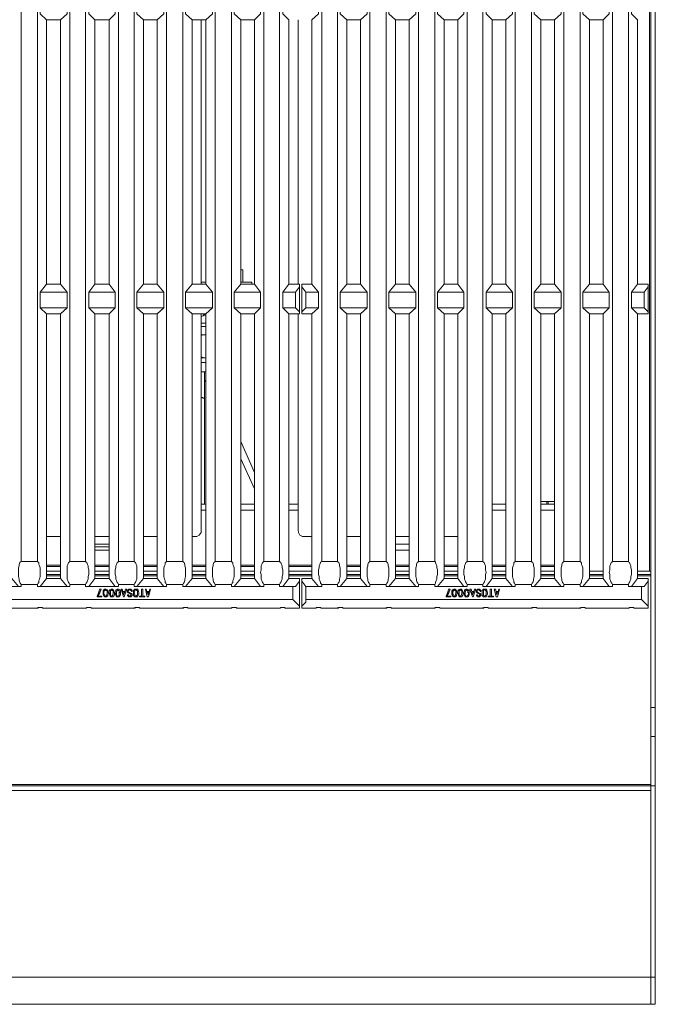
# Model space of a CAD drawing. Units: inches. Extents: x 0 to 612, y 0 to 859.
# Drawn here: x 468 to 509, y 574 to 638 of the extents above; entities that cross this region are included whole.
import ezdxf

# ---------------------------------------------------------------- set-up
doc = ezdxf.new("R2010")
doc.units = ezdxf.units.IN
doc.header["$MEASUREMENT"] = 0
doc.layers.add('图层 1', color=7, linetype='Continuous')

# ---------------------------------------------------------------- blocks, each defined once
blk = doc.blocks.new('block 76')
at = {"layer": '图层 1', "color": 253, "lineweight": 18, "true_color": 0x9f9fa0}
for points in [[(508.86, 678.825), (508.86, 602.145)], [(480.021, 618.277), (479.72, 618.277)], [(479.72, 606.124), (480.021, 606.124)], [(482.288, 606.124), (483.187, 606.124)], [(485.411, 606.124), (486.01, 606.124)], [(498.633, 606.124), (499.532, 606.124)], [(501.8, 606.124), (502.697, 606.124)], [(472.788, 604.413), (473.729, 604.413)], [(492.344, 604.413), (493.242, 604.413)], [(470.562, 602.531), (469.665, 602.531)], [(473.729, 602.531), (472.788, 602.531)], [(476.854, 602.531), (475.954, 602.531)], [(480.021, 602.531), (479.121, 602.531)], [(483.187, 602.531), (482.288, 602.531)], [(486.908, 602.531), (485.411, 602.531)], [(490.074, 602.531), (489.176, 602.531)], [(493.242, 602.531), (492.344, 602.531)], [(496.407, 602.531), (495.51, 602.531)], [(499.532, 602.531), (498.633, 602.531)], [(502.697, 602.531), (501.8, 602.531)], [(470.562, 601.846), (469.665, 601.846)], [(473.729, 601.846), (472.788, 601.846)], [(476.854, 601.846), (475.954, 601.846)], [(480.021, 601.846), (479.121, 601.846)], [(483.187, 601.846), (482.288, 601.846)], [(486.908, 601.846), (485.411, 601.846)], [(490.074, 601.846), (489.176, 601.846)], [(493.242, 601.846), (492.344, 601.846)], [(496.407, 601.846), (495.51, 601.846)], [(499.532, 601.846), (498.633, 601.846)], [(502.697, 601.846), (501.8, 601.846)], [(505.864, 601.846), (504.966, 601.846)], [(508.945, 601.846), (508.089, 601.846)]]:
    blk.add_lwpolyline(points, dxfattribs=at)
at = {"layer": '图层 1', "color": 250, "lineweight": 18, "true_color": 0x221814}
for points in [[(467.867, 675.229), (467.91, 675.144), (467.91, 675.059), (467.952, 675.015), (467.996, 674.973), (467.996, 602.786), (467.952, 602.744), (467.91, 602.702), (467.867, 602.573), (467.867, 602.487), (467.825, 602.358), (467.825, 601.803), (467.867, 601.631), (467.867, 601.545), (467.91, 601.417), (467.952, 601.375), (467.996, 601.29), (467.996, 601.162), (467.825, 601.162), (467.396, 601.673)], [(469.066, 601.29), (469.108, 601.375), (469.151, 601.417), (469.151, 601.545), (469.193, 601.632), (469.236, 601.803), (469.236, 602.358), (469.193, 602.488), (469.151, 602.574), (469.151, 602.702), (469.108, 602.744), (469.066, 602.786), (469.066, 674.973), (469.108, 675.015), (469.108, 675.059), (469.151, 675.144), (469.193, 675.229)], [(469.665, 675.229), (469.665, 659.056), (469.236, 658.542), (469.236, 657.515), (469.665, 657.129), (469.665, 639.929), (469.236, 639.415), (469.236, 638.388), (469.665, 638.001), (469.665, 620.801), (469.236, 620.288), (469.236, 619.26), (469.665, 618.875), (469.665, 601.673), (469.236, 601.162), (469.066, 601.162), (469.066, 601.29)], [(470.562, 601.674), (470.562, 618.876), (470.991, 619.261), (470.991, 620.287), (470.562, 620.802), (470.562, 638.002), (470.991, 638.387), (470.991, 639.415), (470.562, 639.928), (470.562, 657.13), (470.991, 657.514), (470.991, 658.542), (470.562, 659.055), (470.562, 675.23)], [(471.033, 675.229), (471.033, 675.144), (471.076, 675.059), (471.119, 675.015), (471.162, 674.973), (471.162, 602.786), (471.119, 602.744), (471.076, 602.702), (471.033, 602.573), (470.991, 602.487), (470.991, 601.631), (471.033, 601.545), (471.076, 601.417), (471.119, 601.375), (471.162, 601.29), (471.162, 601.162), (470.991, 601.162), (470.562, 601.673)], [(472.189, 601.29), (472.231, 601.375), (472.274, 601.417), (472.318, 601.545), (472.359, 601.632), (472.359, 601.803), (472.403, 601.932), (472.403, 602.23), (472.359, 602.358), (472.359, 602.488), (472.318, 602.574), (472.274, 602.702), (472.231, 602.744), (472.189, 602.786), (472.189, 674.973), (472.231, 675.015), (472.274, 675.059), (472.318, 675.144), (472.318, 675.229)], [(472.788, 675.229), (472.788, 659.056), (472.403, 658.542), (472.403, 657.515), (472.788, 657.129), (472.788, 639.929), (472.403, 639.415), (472.403, 638.388), (472.788, 638.001), (472.788, 620.801), (472.403, 620.288), (472.403, 619.26), (472.788, 618.875), (472.788, 601.673), (472.403, 601.162), (472.189, 601.162), (472.189, 601.29)], [(473.729, 601.674), (473.729, 618.876), (474.115, 619.261), (474.115, 620.287), (473.729, 620.802), (473.729, 638.002), (474.115, 638.387), (474.115, 639.415), (473.729, 639.928), (473.729, 657.13), (474.115, 657.514), (474.115, 658.542), (473.729, 659.055), (473.729, 675.23)], [(474.2, 675.229), (474.2, 675.144), (474.243, 675.059), (474.285, 675.015), (474.328, 674.973), (474.328, 602.786), (474.285, 602.744), (474.243, 602.702), (474.2, 602.573), (474.157, 602.487), (474.157, 602.358), (474.115, 602.23), (474.115, 601.932), (474.157, 601.803), (474.157, 601.631), (474.2, 601.545), (474.243, 601.417), (474.285, 601.375), (474.328, 601.29), (474.328, 601.162), (474.115, 601.162), (473.729, 601.673)], [(475.354, 601.29), (475.398, 601.375), (475.441, 601.417), (475.483, 601.545), (475.527, 601.632), (475.527, 602.488), (475.483, 602.574), (475.441, 602.702), (475.398, 602.744), (475.354, 602.786), (475.354, 674.973), (475.398, 675.015), (475.441, 675.059), (475.483, 675.144), (475.483, 675.229)], [(475.954, 675.229), (475.954, 659.056), (475.527, 658.542), (475.527, 657.515), (475.954, 657.129), (475.954, 639.929), (475.527, 639.415), (475.527, 638.388), (475.954, 638.001), (475.954, 620.801), (475.527, 620.288), (475.527, 619.26), (475.954, 618.875), (475.954, 601.673), (475.527, 601.162), (475.354, 601.162), (475.354, 601.29)], [(476.854, 601.674), (476.854, 618.876), (477.281, 619.261), (477.281, 620.287), (476.854, 620.802), (476.854, 638.002), (477.281, 638.387), (477.281, 639.415), (476.854, 639.928), (476.854, 657.13), (477.281, 657.514), (477.281, 658.542), (476.854, 659.055), (476.854, 675.23)], [(477.324, 675.229), (477.366, 675.144), (477.409, 675.059), (477.409, 675.015), (477.451, 674.973), (477.451, 602.786), (477.409, 602.744), (477.366, 602.702), (477.366, 602.573), (477.324, 602.487), (477.281, 602.358), (477.281, 601.803), (477.324, 601.631), (477.366, 601.545), (477.366, 601.417), (477.409, 601.375), (477.451, 601.29), (477.451, 601.162), (477.281, 601.162), (476.854, 601.673)], [(478.521, 601.29), (478.564, 601.375), (478.607, 601.417), (478.651, 601.545), (478.651, 601.632), (478.693, 601.803), (478.693, 602.358), (478.651, 602.488), (478.651, 602.574), (478.607, 602.702), (478.564, 602.744), (478.521, 602.786), (478.521, 674.973), (478.564, 675.015), (478.607, 675.059), (478.607, 675.144), (478.651, 675.229)], [(479.121, 675.229), (479.121, 659.056), (478.693, 658.542), (478.693, 657.515), (479.121, 657.129), (479.121, 639.929), (478.693, 639.415), (478.693, 638.388), (479.121, 638.001), (479.121, 620.801), (478.693, 620.288), (478.693, 619.26), (479.121, 618.875), (479.121, 601.673), (478.693, 601.162), (478.521, 601.162), (478.521, 601.29)], [(480.021, 601.674), (480.021, 618.876), (480.447, 619.261), (480.447, 620.287), (480.021, 620.802), (480.021, 638.002), (480.447, 638.387), (480.447, 639.415), (480.021, 639.928), (480.021, 657.13), (480.447, 657.514), (480.447, 658.542), (480.021, 659.055), (480.021, 675.23)], [(480.491, 675.229), (480.533, 675.144), (480.533, 675.059), (480.576, 675.015), (480.618, 674.973), (480.618, 602.786), (480.576, 602.744), (480.533, 602.702), (480.491, 602.573), (480.491, 602.487), (480.447, 602.358), (480.447, 601.803), (480.491, 601.631), (480.491, 601.545), (480.533, 601.417), (480.576, 601.375), (480.618, 601.29), (480.618, 601.162), (480.447, 601.162), (480.021, 601.673)], [(481.688, 601.29), (481.73, 601.375), (481.774, 601.417), (481.774, 601.545), (481.816, 601.632), (481.859, 601.803), (481.859, 602.358), (481.816, 602.488), (481.774, 602.574), (481.774, 602.702), (481.73, 602.744), (481.688, 602.786), (481.688, 675.015), (481.73, 675.059), (481.774, 675.144), (481.816, 675.229)], [(482.288, 675.229), (482.288, 659.056), (481.859, 658.542), (481.859, 657.515), (482.288, 657.129), (482.288, 639.929), (481.859, 639.415), (481.859, 638.388), (482.288, 638.001), (482.288, 620.801), (481.859, 620.288), (481.859, 619.26), (482.288, 618.875), (482.288, 601.673), (481.859, 601.162), (481.688, 601.162), (481.688, 601.29)], [(483.187, 601.674), (483.187, 618.876), (483.571, 619.261), (483.571, 620.287), (483.187, 620.802), (483.187, 638.002), (483.571, 638.387), (483.571, 639.415), (483.187, 639.928), (483.187, 657.13), (483.571, 657.514), (483.571, 658.542), (483.187, 659.055), (483.187, 675.23)], [(483.656, 675.229), (483.656, 675.144), (483.699, 675.059), (483.742, 675.015), (483.785, 674.973), (483.785, 602.786), (483.742, 602.744), (483.699, 602.702), (483.656, 602.573), (483.613, 602.487), (483.613, 602.23), (483.571, 602.06), (483.613, 601.932), (483.613, 601.631), (483.656, 601.545), (483.699, 601.417), (483.742, 601.375), (483.785, 601.29), (483.785, 601.162), (483.571, 601.162), (483.187, 601.673)], [(484.812, 601.29), (484.854, 601.375), (484.896, 601.417), (484.94, 601.545), (484.982, 601.632), (484.982, 601.803), (485.026, 601.932), (485.026, 602.23), (484.982, 602.358), (484.982, 602.488), (484.94, 602.574), (484.896, 602.702), (484.854, 602.744), (484.812, 602.786), (484.812, 674.973), (484.854, 675.015), (484.896, 675.059), (484.94, 675.144), (484.94, 675.229)], [(485.411, 675.229), (485.411, 659.056), (485.026, 658.542), (485.026, 657.515), (485.411, 657.129), (485.411, 639.929), (485.026, 639.415), (485.026, 638.388), (485.411, 638.001), (485.411, 620.801), (485.026, 620.288), (485.026, 619.26), (485.411, 618.875), (485.411, 601.673), (485.026, 601.162), (484.812, 601.162), (484.812, 601.29)], [(486.908, 601.674), (486.908, 618.876), (487.336, 619.261), (487.336, 620.287), (486.908, 620.802), (486.908, 638.002), (487.336, 638.387), (487.336, 639.415), (486.908, 639.928), (486.908, 657.13), (487.336, 657.514), (487.336, 658.542), (486.908, 659.055), (486.908, 675.23)], [(487.379, 675.229), (487.423, 675.144), (487.465, 675.059), (487.508, 675.015), (487.55, 674.973), (487.55, 602.786), (487.465, 602.744), (487.465, 602.702), (487.423, 602.573), (487.379, 602.487), (487.379, 602.358), (487.336, 602.23), (487.336, 601.932), (487.379, 601.803), (487.379, 601.631), (487.423, 601.545), (487.465, 601.417), (487.465, 601.375), (487.55, 601.29), (487.55, 601.162), (487.336, 601.162), (486.908, 601.673)], [(488.576, 601.29), (488.621, 601.375), (488.663, 601.417), (488.705, 601.545), (488.705, 601.632), (488.749, 601.803), (488.749, 602.358), (488.705, 602.488), (488.705, 602.574), (488.663, 602.702), (488.621, 602.744), (488.576, 602.786), (488.576, 674.973), (488.621, 675.015), (488.663, 675.059), (488.663, 675.144), (488.705, 675.229)], [(489.176, 675.229), (489.176, 659.056), (488.749, 658.542), (488.749, 657.515), (489.176, 657.129), (489.176, 639.929), (488.749, 639.415), (488.749, 638.388), (489.176, 638.001), (489.176, 620.801), (488.749, 620.288), (488.749, 619.26), (489.176, 618.875), (489.176, 601.673), (488.749, 601.162), (488.576, 601.162), (488.576, 601.29)], [(490.074, 601.674), (490.074, 618.876), (490.503, 619.261), (490.503, 620.287), (490.074, 620.802), (490.074, 638.002), (490.503, 638.387), (490.503, 639.415), (490.074, 639.928), (490.074, 657.13), (490.503, 657.514), (490.503, 658.542), (490.074, 659.055), (490.074, 675.23)], [(490.547, 675.229), (490.589, 675.144), (490.631, 675.059), (490.631, 675.015), (490.674, 674.973), (490.674, 602.786), (490.631, 602.744), (490.589, 602.702), (490.547, 602.573), (490.547, 602.487), (490.503, 602.358), (490.503, 601.803), (490.547, 601.631), (490.547, 601.545), (490.589, 601.417), (490.631, 601.375), (490.674, 601.29), (490.674, 601.162), (490.503, 601.162), (490.074, 601.673)], [(491.744, 601.29), (491.786, 601.375), (491.828, 601.417), (491.871, 601.545), (491.871, 601.632), (491.915, 601.803), (491.915, 602.358), (491.871, 602.488), (491.871, 602.574), (491.828, 602.702), (491.786, 602.744), (491.744, 602.786), (491.744, 674.973), (491.786, 675.015), (491.786, 675.059), (491.828, 675.144), (491.871, 675.229)], [(492.344, 675.229), (492.344, 659.056), (491.915, 658.542), (491.915, 657.515), (492.344, 657.129), (492.344, 639.929), (491.915, 639.415), (491.915, 638.388), (492.344, 638.001), (492.344, 620.801), (491.915, 620.288), (491.915, 619.26), (492.344, 618.875), (492.344, 601.673), (491.915, 601.162), (491.744, 601.162), (491.744, 601.29)], [(493.242, 601.674), (493.242, 618.876), (493.669, 619.261), (493.669, 620.287), (493.242, 620.802), (493.242, 638.002), (493.669, 638.387), (493.669, 639.415), (493.242, 639.928), (493.242, 657.13), (493.669, 657.514), (493.669, 658.542), (493.242, 659.055), (493.242, 675.23)], [(493.713, 675.229), (493.755, 675.144), (493.755, 675.059), (493.797, 675.015), (493.841, 674.973), (493.841, 602.786), (493.797, 602.744), (493.755, 602.702), (493.713, 602.573), (493.713, 602.487), (493.669, 602.358), (493.669, 601.803), (493.713, 601.631), (493.713, 601.545), (493.755, 601.417), (493.797, 601.375), (493.841, 601.29), (493.841, 601.162), (493.669, 601.162), (493.242, 601.673)], [(494.909, 601.29), (494.953, 601.375), (494.953, 601.417), (494.995, 601.545), (495.039, 601.632), (495.039, 601.803), (495.081, 601.932), (495.081, 602.23), (495.039, 602.358), (495.039, 602.488), (494.995, 602.574), (494.953, 602.702), (494.953, 602.744), (494.909, 602.786), (494.909, 675.015), (494.953, 675.059), (494.995, 675.144), (495.039, 675.229)], [(495.51, 675.229), (495.51, 659.056), (495.081, 658.542), (495.081, 657.515), (495.51, 657.129), (495.51, 639.929), (495.081, 639.415), (495.081, 638.388), (495.51, 638.001), (495.51, 620.801), (495.081, 620.288), (495.081, 619.26), (495.51, 618.875), (495.51, 601.673), (495.081, 601.162), (494.909, 601.162), (494.909, 601.29)], [(496.407, 601.674), (496.407, 618.876), (496.793, 619.261), (496.793, 620.287), (496.407, 620.802), (496.407, 638.002), (496.793, 638.387), (496.793, 639.415), (496.407, 639.928), (496.407, 657.13), (496.793, 657.514), (496.793, 658.542), (496.407, 659.055), (496.407, 675.23)], [(496.879, 675.229), (496.879, 675.144), (496.921, 675.059), (496.964, 675.015), (497.006, 674.973), (497.006, 602.786), (496.964, 602.744), (496.921, 602.702), (496.879, 602.573), (496.836, 602.487), (496.836, 602.358), (496.793, 602.23), (496.793, 601.932), (496.836, 601.803), (496.836, 601.631), (496.879, 601.545), (496.921, 601.417), (496.964, 601.375), (497.006, 601.29), (497.006, 601.162), (496.793, 601.162), (496.407, 601.673)], [(498.034, 601.29), (498.076, 601.375), (498.119, 601.417), (498.162, 601.545), (498.205, 601.632), (498.205, 601.932), (498.247, 602.06), (498.205, 602.23), (498.205, 602.488), (498.162, 602.574), (498.119, 602.702), (498.076, 602.744), (498.034, 602.786), (498.034, 674.973), (498.076, 675.015), (498.119, 675.059), (498.162, 675.144), (498.162, 675.229)], [(498.633, 675.229), (498.633, 659.056), (498.247, 658.542), (498.247, 657.515), (498.633, 657.129), (498.633, 639.929), (498.247, 639.415), (498.247, 638.388), (498.633, 638.001), (498.633, 620.801), (498.247, 620.288), (498.247, 619.26), (498.633, 618.875), (498.633, 601.673), (498.247, 601.162), (498.034, 601.162), (498.034, 601.29)], [(499.532, 601.674), (499.532, 618.876), (499.959, 619.261), (499.959, 620.287), (499.532, 620.802), (499.532, 638.002), (499.959, 638.387), (499.959, 639.415), (499.532, 639.928), (499.532, 657.13), (499.959, 657.514), (499.959, 658.542), (499.532, 659.055), (499.532, 675.23)], [(500.001, 675.229), (500.044, 675.144), (500.088, 675.059), (500.131, 675.015), (500.131, 602.786), (500.088, 602.744), (500.044, 602.702), (500.044, 602.573), (500.001, 602.487), (499.959, 602.358), (499.959, 601.803), (500.001, 601.631), (500.044, 601.545), (500.044, 601.417), (500.088, 601.375), (500.131, 601.29), (500.131, 601.162), (499.959, 601.162), (499.532, 601.673)], [(501.2, 601.29), (501.243, 601.375), (501.287, 601.417), (501.329, 601.545), (501.329, 601.632), (501.371, 601.803), (501.371, 602.358), (501.329, 602.488), (501.329, 602.574), (501.287, 602.702), (501.243, 602.744), (501.2, 602.786), (501.2, 674.973), (501.243, 675.015), (501.287, 675.059), (501.287, 675.144), (501.329, 675.229)], [(501.799, 675.229), (501.799, 659.056), (501.371, 658.542), (501.371, 657.515), (501.799, 657.129), (501.799, 639.929), (501.371, 639.415), (501.371, 638.388), (501.799, 638.001), (501.799, 620.801), (501.371, 620.288), (501.371, 619.26), (501.799, 618.875), (501.8, 601.673), (501.371, 601.162), (501.2, 601.162), (501.2, 601.29)], [(502.697, 601.674), (502.697, 618.876), (503.126, 619.261), (503.126, 620.287), (502.697, 620.802), (502.697, 638.002), (503.126, 638.387), (503.126, 639.415), (502.697, 639.928), (502.697, 657.13), (503.126, 657.514), (503.126, 658.542), (502.697, 659.055), (502.697, 675.23)], [(503.168, 675.229), (503.212, 675.144), (503.212, 675.059), (503.254, 675.015), (503.297, 674.973), (503.297, 602.786), (503.254, 602.744), (503.212, 602.702), (503.168, 602.573), (503.168, 602.487), (503.126, 602.358), (503.126, 601.803), (503.168, 601.631), (503.168, 601.545), (503.212, 601.417), (503.254, 601.375), (503.297, 601.29), (503.297, 601.162), (503.126, 601.162), (502.697, 601.673)], [(504.367, 601.29), (504.409, 601.375), (504.452, 601.417), (504.452, 601.545), (504.494, 601.632), (504.538, 601.803), (504.538, 602.358), (504.494, 602.488), (504.452, 602.574), (504.452, 602.702), (504.409, 602.744), (504.367, 602.786), (504.367, 674.973), (504.409, 675.015), (504.409, 675.059), (504.452, 675.144), (504.494, 675.229)], [(504.966, 675.229), (504.966, 659.056), (504.538, 658.542), (504.538, 657.515), (504.966, 657.129), (504.966, 639.929), (504.538, 639.415), (504.538, 638.388), (504.966, 638.001), (504.966, 620.801), (504.538, 620.288), (504.538, 619.26), (504.966, 618.875), (504.966, 601.673), (504.538, 601.162), (504.367, 601.162), (504.367, 601.29)], [(505.864, 601.674), (505.864, 618.876), (506.249, 619.261), (506.249, 620.287), (505.864, 620.802), (505.864, 638.002), (506.249, 638.387), (506.249, 639.415), (505.864, 639.928), (505.864, 657.13), (506.249, 657.514), (506.249, 658.542), (505.864, 659.055), (505.864, 675.23)], [(506.335, 675.229), (506.335, 675.144), (506.379, 675.059), (506.421, 675.015), (506.465, 674.973), (506.465, 602.786), (506.421, 602.744), (506.379, 602.702), (506.335, 602.573), (506.292, 602.487), (506.292, 602.23), (506.249, 602.06), (506.292, 601.932), (506.292, 601.631), (506.335, 601.545), (506.379, 601.417), (506.421, 601.375), (506.465, 601.29), (506.465, 601.162), (506.249, 601.162), (505.864, 601.673)], [(507.49, 601.29), (507.533, 601.375), (507.575, 601.417), (507.619, 601.545), (507.662, 601.632), (507.662, 601.803), (507.704, 601.932), (507.704, 602.23), (507.662, 602.358), (507.662, 602.488), (507.619, 602.574), (507.575, 602.702), (507.533, 602.744), (507.49, 602.786), (507.49, 674.973), (507.533, 675.015), (507.575, 675.059), (507.619, 675.144), (507.619, 675.229)], [(508.089, 675.229), (508.089, 659.056), (507.704, 658.542), (507.704, 657.515), (508.089, 657.129), (508.089, 639.929), (507.704, 639.415), (507.704, 638.388), (508.089, 638.001), (508.089, 620.801), (507.704, 620.288), (507.704, 619.26), (508.089, 618.875), (508.089, 601.673), (507.704, 601.162), (507.49, 601.162), (507.49, 601.29)], [(508.944, 667.099), (508.945, 593.288)], [(508.945, 593.288), (509.244, 593.288), (509.244, 667.099)], [(470.562, 638.002), (469.665, 638.002)], [(473.729, 638.002), (472.788, 638.002)], [(476.854, 638.002), (475.954, 638.002)], [(480.021, 638.002), (479.121, 638.002)], [(479.72, 620.802), (479.72, 638.002)], [(483.187, 638.002), (482.288, 638.002)], [(486.01, 638.002), (486.01, 620.802)], [(490.074, 638.002), (489.176, 638.002)], [(493.242, 638.002), (492.344, 638.002)], [(496.407, 638.002), (495.51, 638.002)], [(499.532, 638.002), (498.633, 638.002)], [(502.697, 638.002), (501.799, 638.002)], [(505.864, 638.002), (504.966, 638.002)], [(482.288, 621.743), (482.416, 621.743)], [(482.416, 620.929), (482.416, 621.742)], [(479.719, 620.93), (480.021, 620.93)], [(483.016, 620.802), (483.016, 620.929), (482.287, 620.929)], [(470.992, 620.287), (469.236, 620.287)], [(470.562, 620.802), (469.665, 620.802)], [(474.115, 620.287), (472.403, 620.287)], [(473.729, 620.802), (472.788, 620.802)], [(477.281, 620.287), (475.527, 620.287)], [(476.854, 620.802), (475.954, 620.802)], [(480.447, 620.287), (478.693, 620.287)], [(480.021, 620.802), (479.121, 620.802)], [(483.571, 620.287), (481.859, 620.287)], [(483.187, 620.802), (482.288, 620.802)], [(485.839, 620.287), (485.027, 620.287)], [(486.096, 620.802), (485.411, 620.802)], [(486.096, 620.802), (486.096, 620.631), (485.839, 620.287)], [(486.096, 620.63), (486.096, 619.004), (485.839, 619.26), (485.839, 620.287)], [(486.268, 620.802), (486.268, 620.631)], [(486.908, 620.802), (486.268, 620.802)], [(487.336, 620.287), (486.523, 620.287), (486.268, 620.63)], [(486.268, 619.004), (486.268, 620.63)], [(486.524, 620.287), (486.524, 619.261), (486.268, 619.004)], [(490.503, 620.287), (488.749, 620.287)], [(490.074, 620.802), (489.176, 620.802)], [(493.669, 620.287), (491.915, 620.287)], [(493.242, 620.802), (492.344, 620.802)], [(496.793, 620.287), (495.081, 620.287)], [(496.407, 620.802), (495.51, 620.802)], [(499.959, 620.287), (498.247, 620.287)], [(499.532, 620.802), (498.633, 620.802)], [(503.126, 620.287), (501.371, 620.287)], [(502.697, 620.802), (501.799, 620.802)], [(506.249, 620.287), (504.538, 620.287)], [(505.864, 620.802), (504.966, 620.802)], [(508.518, 620.287), (507.705, 620.287)], [(508.774, 620.802), (508.089, 620.802)], [(508.774, 620.802), (508.774, 620.631), (508.518, 620.287)], [(508.774, 620.63), (508.774, 619.004), (508.518, 619.26), (508.518, 620.287)], [(470.991, 619.261), (469.236, 619.261)], [(474.115, 619.261), (472.403, 619.261)], [(477.281, 619.261), (475.527, 619.261)], [(480.447, 619.261), (478.693, 619.261)], [(483.571, 619.261), (481.859, 619.261)], [(485.839, 619.261), (485.026, 619.261)], [(487.336, 619.261), (486.523, 619.261)], [(490.503, 619.261), (488.749, 619.261)], [(493.669, 619.261), (491.915, 619.261)], [(496.793, 619.261), (495.081, 619.261)], [(499.959, 619.261), (498.247, 619.261)], [(503.126, 619.261), (501.371, 619.261)], [(506.249, 619.261), (504.538, 619.261)], [(508.518, 619.261), (507.704, 619.261)], [(470.562, 618.875), (469.665, 618.875)], [(473.729, 618.875), (472.788, 618.875)], [(476.854, 618.875), (475.954, 618.875)], [(480.021, 618.875), (479.121, 618.875)], [(479.72, 604.841), (479.72, 618.875)], [(479.72, 618.704), (479.85, 618.747), (479.935, 618.875)], [(480.021, 618.79), (479.892, 618.79)], [(480.021, 618.79), (479.935, 618.79), (479.935, 618.833)], [(479.935, 618.79), (479.935, 618.833)], [(483.187, 618.875), (482.288, 618.875)], [(486.096, 619.004), (486.096, 618.876), (485.411, 618.876)], [(486.01, 618.875), (486.01, 604.841)], [(486.268, 619.004), (486.268, 618.876), (486.908, 618.876)], [(490.074, 618.875), (489.176, 618.875)], [(493.242, 618.875), (492.344, 618.875)], [(496.407, 618.875), (495.511, 618.875)], [(499.532, 618.875), (498.633, 618.875)], [(502.697, 618.875), (501.799, 618.875)], [(505.864, 618.875), (504.966, 618.875)], [(508.774, 619.004), (508.774, 618.876), (508.089, 618.876)], [(480.021, 618.063), (479.719, 618.063)], [(479.935, 617.506), (479.85, 617.506), (479.72, 617.463)], [(479.72, 617.506), (479.935, 617.506)], [(480.021, 617.506), (479.935, 617.506)], [(479.72, 616.094), (479.85, 616.051), (479.935, 616.009)], [(479.72, 616.009), (479.935, 616.009)], [(480.021, 616.009), (479.935, 616.009)], [(480.021, 615.71), (479.72, 615.71)], [(480.021, 615.11), (479.72, 615.11)], [(479.935, 606.51), (479.935, 615.11)], [(479.935, 614.597), (480.021, 614.425)], [(479.935, 613.399), (479.85, 613.399), (479.805, 613.441), (479.72, 613.441)], [(483.187, 608.564), (482.288, 610.574)], [(482.288, 609.463), (483.187, 607.493)], [(480.021, 606.51), (479.72, 606.51)], [(483.187, 606.51), (482.288, 606.51)], [(486.01, 606.51), (485.411, 606.51)], [(499.532, 606.51), (498.633, 606.51)], [(502.697, 606.68), (501.799, 606.68)], [(502.697, 606.51), (501.8, 606.51)], [(502.185, 606.51), (502.185, 606.68)], [(502.27, 606.51), (502.27, 606.68)], [(469.665, 604.413), (470.562, 604.413)], [(475.954, 604.413), (476.854, 604.413)], [(479.121, 604.413), (479.421, 604.413)], [(479.421, 604.413), (479.592, 604.497), (479.72, 604.668), (479.72, 604.841)], [(486.01, 604.841), (486.052, 604.669), (486.138, 604.497), (486.31, 604.413)], [(486.31, 604.413), (486.908, 604.413)], [(489.176, 604.413), (490.074, 604.413)], [(495.511, 604.413), (496.407, 604.413)], [(473.729, 603.899), (472.788, 603.899)], [(473.729, 603.728), (472.788, 603.728)], [(493.242, 603.899), (492.344, 603.899)], [(472.788, 603.513), (473.73, 603.513)], [(492.344, 603.513), (493.242, 603.513)], [(467.996, 602.785), (469.066, 602.785)], [(469.665, 602.444), (470.562, 602.444)], [(471.162, 602.785), (472.189, 602.785)], [(472.788, 602.444), (473.73, 602.444)], [(474.328, 602.785), (475.354, 602.785)], [(475.954, 602.444), (476.854, 602.444)], [(477.451, 602.785), (478.521, 602.785)], [(479.121, 602.444), (480.021, 602.444)], [(480.618, 602.785), (481.688, 602.785)], [(482.288, 602.444), (483.187, 602.444)], [(483.785, 602.785), (484.812, 602.785)], [(485.411, 602.444), (486.908, 602.444)], [(487.55, 602.785), (488.576, 602.785)], [(489.176, 602.444), (490.074, 602.444)], [(490.674, 602.785), (491.744, 602.785)], [(492.344, 602.444), (493.242, 602.444)], [(493.841, 602.785), (494.909, 602.785)], [(495.51, 602.444), (496.407, 602.444)], [(497.006, 602.785), (498.034, 602.785)], [(498.633, 602.444), (499.532, 602.444)], [(500.131, 602.785), (501.2, 602.785)], [(501.8, 602.444), (502.697, 602.444)], [(503.297, 602.785), (504.367, 602.785)], [(506.465, 602.785), (507.49, 602.785)], [(469.665, 602.144), (470.562, 602.144)], [(470.562, 601.932), (469.665, 601.932)], [(472.788, 602.144), (473.73, 602.144)], [(473.729, 601.932), (472.788, 601.932)], [(475.954, 602.144), (476.854, 602.144)], [(476.854, 601.932), (475.954, 601.932)], [(479.121, 602.144), (480.021, 602.144)], [(480.021, 601.932), (479.121, 601.932)], [(482.288, 602.144), (483.187, 602.144)], [(483.187, 601.932), (482.288, 601.932)], [(485.411, 602.144), (486.908, 602.144)], [(486.908, 601.932), (485.411, 601.932)], [(489.176, 602.144), (490.074, 602.144)], [(490.074, 601.932), (489.176, 601.932)], [(492.344, 602.144), (493.242, 602.144)], [(493.242, 601.932), (492.344, 601.932)], [(495.51, 602.144), (496.407, 602.144)], [(496.407, 601.932), (495.51, 601.932)], [(498.633, 602.144), (499.532, 602.144)], [(499.532, 601.932), (498.633, 601.932)], [(501.8, 602.144), (502.697, 602.144)], [(502.697, 601.932), (501.8, 601.932)], [(505.864, 602.145), (504.966, 602.145)], [(505.864, 601.932), (504.966, 601.932)], [(508.945, 602.145), (508.089, 602.145)], [(508.945, 601.932), (508.089, 601.932)], [(485.668, 600.305), (463.845, 600.305), (463.845, 601.161)], [(467.996, 601.161), (465.899, 601.161)], [(469.066, 601.29), (467.996, 601.29)], [(471.162, 601.161), (469.066, 601.161)], [(470.991, 601.161), (469.236, 601.161)], [(470.562, 601.674), (469.665, 601.674)], [(472.189, 601.29), (471.162, 601.29)], [(474.328, 601.161), (472.189, 601.161)], [(474.115, 601.161), (472.403, 601.161)], [(473.729, 601.674), (472.788, 601.674)], [(475.354, 601.29), (474.328, 601.29)], [(477.451, 601.161), (475.354, 601.161)], [(477.281, 601.161), (475.527, 601.161)], [(476.854, 601.674), (475.954, 601.674)], [(478.521, 601.29), (477.451, 601.29)], [(480.618, 601.161), (478.521, 601.161)], [(480.447, 601.161), (478.693, 601.161)], [(480.021, 601.674), (479.121, 601.674)], [(481.688, 601.29), (480.618, 601.29)], [(483.785, 601.161), (481.688, 601.161)], [(483.571, 601.161), (481.86, 601.161)], [(483.187, 601.674), (482.288, 601.674)], [(484.812, 601.29), (483.785, 601.29)], [(485.668, 601.161), (484.812, 601.161)], [(485.839, 601.161), (485.027, 601.161)], [(486.096, 601.503), (486.096, 601.673), (485.411, 601.673)], [(485.668, 601.161), (485.839, 601.161), (486.096, 601.503), (486.096, 599.876), (485.668, 600.305), (485.668, 601.161)], [(486.268, 601.674), (486.268, 601.504), (486.524, 601.161)], [(486.908, 601.674), (486.268, 601.674)], [(486.268, 599.877), (486.268, 601.504)], [(487.336, 601.161), (486.523, 601.161)], [(487.55, 601.161), (486.524, 601.161)], [(508.346, 600.305), (486.524, 600.305), (486.524, 601.161)], [(488.576, 601.29), (487.55, 601.29)], [(490.674, 601.161), (488.576, 601.161)], [(490.503, 601.161), (488.749, 601.161)], [(490.074, 601.674), (489.176, 601.674)], [(491.744, 601.29), (490.674, 601.29)], [(493.841, 601.161), (491.744, 601.161)], [(493.669, 601.161), (491.915, 601.161)], [(493.242, 601.674), (492.344, 601.674)], [(494.909, 601.29), (493.841, 601.29)], [(497.006, 601.161), (494.909, 601.161)], [(496.793, 601.161), (495.081, 601.161)], [(496.407, 601.674), (495.51, 601.674)], [(498.034, 601.29), (497.006, 601.29)], [(500.131, 601.161), (498.034, 601.161)], [(499.959, 601.161), (498.247, 601.161)], [(499.532, 601.674), (498.633, 601.674)], [(501.2, 601.29), (500.131, 601.29)], [(503.297, 601.161), (501.2, 601.161)], [(503.126, 601.161), (501.371, 601.161)], [(502.697, 601.674), (501.8, 601.674)], [(504.367, 601.29), (503.297, 601.29)], [(506.465, 601.161), (504.367, 601.161)], [(506.249, 601.161), (504.538, 601.161)], [(505.864, 601.674), (504.966, 601.674)], [(507.49, 601.29), (506.465, 601.29)], [(508.346, 601.161), (507.49, 601.161)], [(508.518, 601.161), (507.704, 601.161)], [(508.774, 601.503), (508.774, 601.673), (508.089, 601.673)], [(508.346, 601.161), (508.518, 601.161), (508.774, 601.503), (508.774, 599.876), (508.346, 600.305), (508.346, 601.161)], [(472.959, 600.519), (473.045, 600.732), (473.129, 600.99)], [(472.959, 600.519), (472.959, 600.477), (473.259, 600.477), (473.259, 600.519), (473.002, 600.519)], [(473.259, 600.477), (472.959, 600.477)], [(473.215, 600.989), (473.129, 600.732), (473.002, 600.519)], [(473.215, 600.989), (473.129, 600.775), (473.002, 600.519)], [(473.002, 600.519), (473.002, 600.561)], [(473.129, 600.989), (473.215, 600.989)], [(473.686, 600.689), (473.644, 600.604), (473.644, 600.519), (473.558, 600.478), (473.473, 600.478), (473.387, 600.519), (473.345, 600.604), (473.345, 600.86), (473.387, 600.946), (473.43, 600.989), (473.516, 600.989), (473.602, 600.946), (473.644, 600.86), (473.686, 600.689)], [(473.686, 600.689), (473.644, 600.604), (473.644, 600.561), (473.558, 600.478), (473.43, 600.478), (473.387, 600.561), (473.345, 600.732)], [(473.602, 600.689), (473.602, 600.86), (473.558, 600.903), (473.473, 600.946), (473.43, 600.903), (473.387, 600.774), (473.387, 600.646), (473.43, 600.604), (473.473, 600.519), (473.516, 600.519), (473.558, 600.561), (473.602, 600.689)], [(473.602, 600.732), (473.602, 600.86), (473.558, 600.903), (473.516, 600.946), (473.473, 600.903), (473.43, 600.86), (473.387, 600.774)], [(473.387, 600.775), (473.387, 600.733)], [(473.602, 600.733), (473.602, 600.775)], [(474.072, 600.689), (474.072, 600.604), (474.028, 600.519), (473.943, 600.478), (473.857, 600.478), (473.815, 600.519), (473.771, 600.604), (473.729, 600.774), (473.729, 600.86), (473.771, 600.946), (473.857, 600.989), (473.943, 600.989), (473.986, 600.946), (474.028, 600.86), (474.072, 600.689)], [(474.072, 600.689), (474.072, 600.604), (474.028, 600.561), (473.986, 600.478), (473.815, 600.478), (473.771, 600.561), (473.729, 600.732)], [(473.986, 600.689), (473.986, 600.86), (473.943, 600.903), (473.901, 600.946), (473.815, 600.903), (473.815, 600.604), (473.857, 600.519), (473.901, 600.519), (473.943, 600.561), (473.986, 600.689)], [(473.986, 600.732), (473.986, 600.86), (473.943, 600.903), (473.901, 600.946), (473.857, 600.903), (473.815, 600.86), (473.815, 600.774)], [(473.815, 600.775), (473.815, 600.733)], [(473.986, 600.733), (473.986, 600.775)], [(474.457, 600.689), (474.457, 600.604), (474.414, 600.519), (474.328, 600.478), (474.243, 600.478), (474.2, 600.519), (474.157, 600.604), (474.115, 600.774), (474.157, 600.86), (474.157, 600.946), (474.243, 600.989), (474.328, 600.989), (474.414, 600.946), (474.457, 600.86), (474.457, 600.689)], [(474.457, 600.689), (474.457, 600.604), (474.414, 600.561), (474.371, 600.478), (474.2, 600.478), (474.157, 600.561), (474.115, 600.732)], [(474.371, 600.689), (474.371, 600.86), (474.328, 600.903), (474.285, 600.946), (474.243, 600.903), (474.2, 600.774), (474.2, 600.604), (474.243, 600.519), (474.285, 600.519), (474.371, 600.561), (474.371, 600.689)], [(474.371, 600.732), (474.371, 600.86), (474.328, 600.903), (474.285, 600.946), (474.243, 600.903), (474.2, 600.86), (474.2, 600.774)], [(474.2, 600.775), (474.2, 600.733)], [(474.414, 600.733), (474.414, 600.775)], [(474.671, 600.477), (474.714, 600.477), (474.885, 600.989), (474.8, 600.989), (474.757, 600.818), (474.628, 600.818), (474.585, 600.989), (474.5, 600.989), (474.671, 600.477)], [(474.5, 600.989), (474.671, 600.478)], [(474.628, 600.775), (474.628, 600.818)], [(474.671, 600.604), (474.628, 600.775)], [(474.671, 600.604), (474.757, 600.775)], [(474.714, 600.477), (474.671, 600.477)], [(474.714, 600.477), (474.885, 600.989)], [(474.757, 600.775), (474.757, 600.818)], [(474.928, 600.86), (474.928, 600.903), (474.97, 600.946), (475.013, 600.989), (475.1, 600.989)], [(475.056, 600.689), (474.97, 600.732), (474.928, 600.774), (474.928, 600.86)], [(475.056, 600.689), (474.97, 600.732), (474.928, 600.774), (474.928, 600.86)], [(474.928, 600.604), (475.013, 600.604)], [(475.1, 600.477), (475.013, 600.477), (474.97, 600.519), (474.928, 600.56), (474.928, 600.604)], [(475.1, 600.477), (475.013, 600.477), (474.97, 600.519), (474.928, 600.56), (474.928, 600.604)], [(475.1, 600.946), (475.013, 600.904), (474.97, 600.86)], [(475.1, 600.946), (475.013, 600.904), (474.97, 600.86)], [(474.97, 600.86), (474.97, 600.903)], [(474.97, 600.86), (475.013, 600.775), (475.1, 600.732)], [(475.013, 600.604), (475.013, 600.561), (475.1, 600.519)], [(475.056, 600.689), (475.056, 600.732)], [(475.142, 600.604), (475.142, 600.646), (475.056, 600.689)], [(475.142, 600.604), (475.142, 600.646), (475.056, 600.689)], [(475.1, 600.989), (475.142, 600.989), (475.184, 600.946), (475.227, 600.904), (475.227, 600.86)], [(475.1, 600.946), (475.1, 600.989)], [(475.184, 600.86), (475.142, 600.903), (475.1, 600.946)], [(475.184, 600.86), (475.142, 600.903), (475.1, 600.946)], [(475.1, 600.732), (475.184, 600.689), (475.227, 600.646), (475.227, 600.604)], [(475.1, 600.519), (475.142, 600.561), (475.142, 600.604)], [(475.227, 600.604), (475.227, 600.561), (475.184, 600.519), (475.142, 600.477), (475.1, 600.477)], [(475.227, 600.604), (475.227, 600.561), (475.184, 600.519), (475.142, 600.477), (475.1, 600.477)], [(475.1, 600.477), (475.1, 600.519)], [(475.142, 600.604), (475.142, 600.646)], [(475.184, 600.86), (475.184, 600.903)], [(475.184, 600.86), (475.184, 600.818), (475.227, 600.818), (475.227, 600.86)], [(475.227, 600.817), (475.184, 600.817)], [(475.312, 600.732), (475.312, 600.903), (475.398, 600.989), (475.483, 600.989)], [(475.483, 600.477), (475.398, 600.477), (475.312, 600.56), (475.312, 600.732)], [(475.483, 600.477), (475.398, 600.477), (475.312, 600.56), (475.312, 600.732)], [(475.483, 600.946), (475.398, 600.904), (475.398, 600.86), (475.354, 600.732)], [(475.483, 600.946), (475.398, 600.904), (475.398, 600.86), (475.354, 600.732)], [(475.354, 600.732), (475.398, 600.604), (475.398, 600.561), (475.483, 600.519)], [(475.483, 600.989), (475.569, 600.989), (475.612, 600.904), (475.655, 600.732)], [(475.483, 600.946), (475.483, 600.989)], [(475.569, 600.732), (475.569, 600.86), (475.527, 600.903), (475.483, 600.946)], [(475.569, 600.732), (475.569, 600.86), (475.527, 600.903), (475.483, 600.946)], [(475.655, 600.732), (475.655, 600.646), (475.612, 600.561), (475.569, 600.478), (475.483, 600.478)], [(475.483, 600.519), (475.527, 600.561), (475.569, 600.604), (475.569, 600.732)], [(475.655, 600.732), (475.655, 600.646), (475.612, 600.561), (475.569, 600.478), (475.483, 600.478)], [(475.483, 600.477), (475.483, 600.519)], [(475.697, 600.477), (476.04, 600.477), (476.04, 600.519), (475.911, 600.519), (475.911, 600.989), (475.826, 600.989), (475.826, 600.519), (475.697, 600.519), (475.697, 600.477)], [(476.04, 600.477), (475.697, 600.477)], [(476.211, 600.477), (476.297, 600.477), (476.425, 600.989), (476.382, 600.989), (476.34, 600.818), (476.169, 600.818), (476.125, 600.989), (476.083, 600.989), (476.211, 600.477)], [(476.083, 600.989), (476.211, 600.478)], [(476.211, 600.775), (476.211, 600.818)], [(476.255, 600.604), (476.211, 600.775)], [(476.297, 600.477), (476.211, 600.477)], [(476.255, 600.604), (476.297, 600.775)], [(476.297, 600.477), (476.425, 600.989)], [(476.297, 600.775), (476.297, 600.818)], [(495.639, 600.519), (495.723, 600.732), (495.81, 600.99)], [(495.639, 600.519), (495.639, 600.477), (495.938, 600.477), (495.938, 600.519), (495.681, 600.519)], [(495.938, 600.477), (495.639, 600.477)], [(495.894, 600.989), (495.81, 600.732), (495.681, 600.519)], [(495.894, 600.989), (495.81, 600.775), (495.681, 600.519)], [(495.681, 600.519), (495.681, 600.561)], [(495.81, 600.989), (495.894, 600.989)], [(496.365, 600.689), (496.321, 600.604), (496.321, 600.519), (496.236, 600.478), (496.151, 600.478), (496.065, 600.519), (496.022, 600.604), (496.022, 600.86), (496.065, 600.946), (496.151, 600.989), (496.236, 600.989), (496.279, 600.946), (496.321, 600.86), (496.365, 600.689)], [(496.365, 600.689), (496.321, 600.604), (496.321, 600.561), (496.236, 600.478), (496.108, 600.478), (496.065, 600.561), (496.022, 600.732)], [(496.279, 600.689), (496.279, 600.86), (496.236, 600.903), (496.151, 600.946), (496.108, 600.903), (496.065, 600.774), (496.108, 600.646), (496.108, 600.604), (496.151, 600.519), (496.194, 600.519), (496.236, 600.561), (496.279, 600.689)], [(496.065, 600.775), (496.065, 600.733)], [(496.279, 600.732), (496.279, 600.86), (496.236, 600.903), (496.194, 600.946), (496.151, 600.903), (496.108, 600.86), (496.108, 600.774)], [(496.279, 600.733), (496.279, 600.775)], [(496.75, 600.689), (496.75, 600.604), (496.707, 600.519), (496.622, 600.478), (496.537, 600.478), (496.494, 600.519), (496.45, 600.604), (496.407, 600.774), (496.407, 600.86), (496.45, 600.946), (496.537, 600.989), (496.622, 600.989), (496.665, 600.946), (496.707, 600.86), (496.75, 600.689)], [(496.75, 600.689), (496.75, 600.604), (496.707, 600.561), (496.665, 600.478), (496.494, 600.478), (496.45, 600.561), (496.407, 600.732)], [(496.665, 600.689), (496.665, 600.86), (496.622, 600.903), (496.579, 600.946), (496.494, 600.903), (496.494, 600.604), (496.537, 600.519), (496.579, 600.519), (496.622, 600.561), (496.665, 600.689)], [(496.665, 600.732), (496.665, 600.86), (496.622, 600.903), (496.579, 600.946), (496.537, 600.903), (496.494, 600.86), (496.494, 600.774)], [(496.494, 600.775), (496.494, 600.733)], [(496.665, 600.733), (496.665, 600.775)], [(497.135, 600.689), (497.135, 600.604), (497.093, 600.519), (497.049, 600.478), (496.921, 600.478), (496.879, 600.519), (496.836, 600.604), (496.793, 600.774), (496.836, 600.86), (496.836, 600.946), (496.921, 600.989), (497.006, 600.989), (497.093, 600.946), (497.135, 600.86), (497.135, 600.689)], [(497.135, 600.689), (497.135, 600.604), (497.093, 600.561), (497.049, 600.478), (496.879, 600.478), (496.836, 600.561), (496.836, 600.732)], [(497.093, 600.689), (497.049, 600.817), (497.049, 600.86), (497.006, 600.903), (496.964, 600.946), (496.921, 600.903), (496.879, 600.774), (496.879, 600.604), (496.921, 600.519), (496.964, 600.519), (497.049, 600.561), (497.093, 600.689)], [(497.049, 600.732), (497.049, 600.903), (496.964, 600.946), (496.921, 600.903), (496.879, 600.86), (496.879, 600.774)], [(496.879, 600.775), (496.879, 600.733)], [(497.093, 600.733), (497.093, 600.775)], [(497.349, 600.477), (497.393, 600.477), (497.563, 600.989), (497.478, 600.989), (497.436, 600.818), (497.307, 600.818), (497.264, 600.989), (497.178, 600.989), (497.349, 600.477)], [(497.178, 600.989), (497.349, 600.478)], [(497.349, 600.604), (497.307, 600.775)], [(497.349, 600.604), (497.436, 600.775)], [(497.393, 600.477), (497.349, 600.477)], [(497.393, 600.477), (497.563, 600.989)], [(497.436, 600.775), (497.436, 600.818)], [(497.607, 600.86), (497.607, 600.903), (497.649, 600.946), (497.692, 600.989), (497.777, 600.989)], [(497.734, 600.689), (497.649, 600.732), (497.607, 600.774), (497.607, 600.86)], [(497.734, 600.689), (497.649, 600.732), (497.607, 600.774), (497.607, 600.86)], [(497.607, 600.604), (497.692, 600.604)], [(497.777, 600.477), (497.692, 600.477), (497.649, 600.519), (497.607, 600.56), (497.607, 600.604)], [(497.777, 600.477), (497.692, 600.477), (497.649, 600.519), (497.607, 600.56), (497.607, 600.604)], [(497.777, 600.946), (497.692, 600.904), (497.649, 600.86)], [(497.777, 600.946), (497.692, 600.904), (497.649, 600.86)], [(497.649, 600.86), (497.649, 600.903)], [(497.649, 600.86), (497.692, 600.775), (497.777, 600.732)], [(497.692, 600.604), (497.692, 600.561), (497.777, 600.519)], [(497.734, 600.689), (497.734, 600.732)], [(497.863, 600.604), (497.819, 600.646), (497.734, 600.689)], [(497.863, 600.604), (497.819, 600.646), (497.734, 600.689)], [(497.777, 600.989), (497.819, 600.989), (497.863, 600.946), (497.905, 600.904), (497.905, 600.86)], [(497.777, 600.946), (497.777, 600.989)], [(497.863, 600.86), (497.819, 600.903), (497.777, 600.946)], [(497.863, 600.86), (497.819, 600.903), (497.777, 600.946)], [(497.777, 600.732), (497.863, 600.689), (497.905, 600.646), (497.905, 600.604)], [(497.777, 600.519), (497.819, 600.561), (497.863, 600.604)], [(497.905, 600.604), (497.905, 600.561), (497.863, 600.519), (497.819, 600.477), (497.777, 600.477)], [(497.905, 600.604), (497.905, 600.561), (497.863, 600.519), (497.819, 600.477), (497.777, 600.477)], [(497.777, 600.477), (497.777, 600.519)], [(497.863, 600.86), (497.863, 600.903)], [(497.863, 600.86), (497.863, 600.818), (497.905, 600.818), (497.905, 600.86)], [(497.905, 600.817), (497.863, 600.817)], [(497.863, 600.604), (497.863, 600.646)], [(497.991, 600.732), (497.991, 600.903), (498.076, 600.989), (498.162, 600.989)], [(498.162, 600.477), (498.076, 600.477), (497.991, 600.56), (497.991, 600.732)], [(498.162, 600.477), (498.076, 600.477), (497.991, 600.56), (497.991, 600.732)], [(498.162, 600.946), (498.076, 600.904), (498.076, 600.732)], [(498.162, 600.946), (498.076, 600.904), (498.076, 600.732)], [(498.076, 600.732), (498.076, 600.561), (498.162, 600.519)], [(498.162, 600.989), (498.247, 600.989), (498.292, 600.904), (498.334, 600.732)], [(498.162, 600.946), (498.162, 600.989)], [(498.247, 600.732), (498.247, 600.86), (498.205, 600.903), (498.162, 600.946)], [(498.247, 600.732), (498.247, 600.86), (498.205, 600.903), (498.162, 600.946)], [(498.334, 600.732), (498.334, 600.646), (498.292, 600.561), (498.247, 600.478), (498.162, 600.478)], [(498.162, 600.519), (498.205, 600.561), (498.247, 600.604), (498.247, 600.732)], [(498.334, 600.732), (498.334, 600.646), (498.292, 600.561), (498.247, 600.478), (498.162, 600.478)], [(498.162, 600.477), (498.162, 600.519)], [(498.377, 600.477), (498.719, 600.477), (498.719, 600.519), (498.591, 600.519), (498.591, 600.989), (498.506, 600.989), (498.506, 600.519), (498.377, 600.519), (498.377, 600.477)], [(498.719, 600.477), (498.377, 600.477)], [(498.891, 600.477), (498.975, 600.477), (499.104, 600.989), (499.061, 600.989), (499.018, 600.818), (498.891, 600.818), (498.846, 600.989), (498.761, 600.989), (498.891, 600.477)], [(498.761, 600.989), (498.891, 600.478)], [(498.933, 600.604), (498.891, 600.775)], [(498.975, 600.477), (498.891, 600.477)], [(498.933, 600.604), (498.975, 600.775)], [(498.975, 600.477), (499.104, 600.989)], [(498.975, 600.775), (498.975, 600.818)], [(486.096, 599.876), (486.096, 599.749)], [(486.268, 599.749), (486.268, 599.876), (486.524, 600.133)], [(486.524, 600.306), (486.524, 600.133)], [(508.774, 599.876), (508.774, 599.749)], [(466.282, 599.749), (467.996, 599.749)], [(467.996, 599.749), (469.066, 599.749)], [(469.45, 599.749), (469.407, 599.749), (469.364, 599.792), (469.108, 599.792), (469.108, 599.749), (469.066, 599.749)], [(469.066, 599.749), (469.066, 599.792)], [(469.449, 599.749), (471.162, 599.749)], [(471.162, 599.749), (472.189, 599.749)], [(472.189, 599.749), (472.231, 599.749)], [(472.574, 599.749), (472.53, 599.792), (472.274, 599.792), (472.231, 599.749)], [(472.574, 599.749), (474.328, 599.749)], [(474.328, 599.749), (475.354, 599.749)], [(475.74, 599.749), (475.697, 599.749), (475.697, 599.792), (475.441, 599.792), (475.398, 599.749), (475.354, 599.749)], [(475.354, 599.749), (475.354, 599.792)], [(475.74, 599.749), (477.451, 599.749)], [(477.451, 599.749), (478.521, 599.749)], [(478.906, 599.749), (478.863, 599.749), (478.821, 599.792), (478.564, 599.792), (478.564, 599.749), (478.521, 599.749)], [(478.521, 599.749), (478.521, 599.792)], [(478.906, 599.749), (480.617, 599.749)], [(480.617, 599.749), (481.688, 599.749)], [(482.031, 599.749), (481.988, 599.792), (481.73, 599.792), (481.688, 599.749)], [(481.688, 599.749), (481.688, 599.792)], [(482.031, 599.749), (483.785, 599.749)], [(483.785, 599.749), (484.812, 599.749)], [(484.812, 599.749), (484.854, 599.749)], [(485.197, 599.749), (485.154, 599.749), (485.154, 599.792), (484.896, 599.792), (484.854, 599.749)], [(485.197, 599.749), (486.096, 599.749)], [(486.268, 599.749), (487.166, 599.749)], [(487.508, 599.749), (487.465, 599.792), (487.209, 599.792), (487.166, 599.749)], [(487.508, 599.749), (487.55, 599.749)], [(487.55, 599.748), (488.576, 599.748)], [(488.963, 599.749), (488.92, 599.749), (488.92, 599.792), (488.663, 599.792), (488.621, 599.749), (488.576, 599.749)], [(488.576, 599.749), (488.576, 599.792)], [(488.963, 599.749), (490.674, 599.749)], [(490.674, 599.749), (491.744, 599.749)], [(492.129, 599.749), (492.086, 599.749), (492.043, 599.792), (491.786, 599.792), (491.786, 599.749), (491.744, 599.749)], [(491.744, 599.749), (491.744, 599.792)], [(492.128, 599.749), (493.841, 599.749)], [(493.841, 599.749), (494.909, 599.749)], [(495.253, 599.749), (495.21, 599.792), (494.953, 599.792), (494.909, 599.749)], [(494.909, 599.749), (494.909, 599.792)], [(495.253, 599.749), (497.006, 599.749)], [(497.006, 599.749), (498.034, 599.749)], [(498.419, 599.749), (498.377, 599.749), (498.377, 599.792), (498.119, 599.792), (498.076, 599.749), (498.034, 599.749)], [(498.034, 599.749), (498.034, 599.792)], [(498.419, 599.749), (500.131, 599.749)], [(500.131, 599.749), (501.2, 599.749)], [(501.586, 599.749), (501.544, 599.749), (501.544, 599.792), (501.243, 599.792), (501.243, 599.749), (501.2, 599.749)], [(501.2, 599.749), (501.2, 599.792)], [(501.586, 599.749), (503.297, 599.749)], [(503.297, 599.749), (504.367, 599.749)], [(504.752, 599.749), (504.71, 599.749), (504.666, 599.792), (504.409, 599.792), (504.409, 599.749), (504.367, 599.749)], [(504.367, 599.749), (504.367, 599.792)], [(504.752, 599.749), (506.465, 599.749)], [(506.465, 599.749), (507.49, 599.749)], [(507.49, 599.749), (507.533, 599.749)], [(507.876, 599.749), (507.832, 599.792), (507.575, 599.792), (507.533, 599.749)], [(507.876, 599.749), (508.774, 599.749)], [(508.945, 591.404), (509.244, 591.404), (509.244, 593.288)], [(508.945, 593.288), (508.945, 591.404)], [(508.945, 588.195), (509.244, 588.195), (509.244, 591.404)], [(508.945, 591.404), (508.945, 588.195)], [(508.945, 588.281), (417.889, 588.281)], [(508.945, 588.195), (417.889, 588.195)], [(508.945, 587.896), (417.889, 587.896)], [(417.889, 575.743), (508.945, 575.743), (508.945, 587.896)], [(508.945, 575.743), (509.244, 575.743), (509.244, 588.195)], [(508.945, 588.195), (508.945, 575.743)], [(508.945, 575.743), (508.945, 573.989)], [(509.244, 575.743), (509.244, 573.989)], [(509.244, 573.989), (417.889, 573.989)]]:
    blk.add_lwpolyline(points, dxfattribs=at)
for points in [[(474.757, 600.775), (474.757, 600.775), (474.628, 600.775), (474.628, 600.775), (474.628, 600.775), (474.757, 600.775), (474.757, 600.775)], [(476.297, 600.775), (476.297, 600.775), (476.211, 600.775), (476.211, 600.775), (476.211, 600.775), (476.297, 600.775), (476.297, 600.775)], [(497.307, 600.775), (497.307, 600.775), (497.436, 600.775), (497.436, 600.775), (497.436, 600.775), (497.307, 600.775), (497.307, 600.775)], [(498.891, 600.775), (498.891, 600.775), (498.975, 600.775), (498.975, 600.775), (498.975, 600.775), (498.891, 600.775), (498.891, 600.775)]]:
    blk.add_open_spline(points, degree=3, knots=[0, 0, 0, 0, 1, 1, 1, 2, 2, 2, 2], dxfattribs=at)
blk = doc.blocks.new('block 2')
at = {"layer": '图层 1'}
blk.add_blockref('block 76', (0, 0), dxfattribs=at)

msp = doc.modelspace()

# ---------------------------------------------------------------- block references
at = {"layer": '图层 1'}
msp.add_blockref('block 2', (0, 0), dxfattribs=at)

doc.saveas('drawing.dxf')
